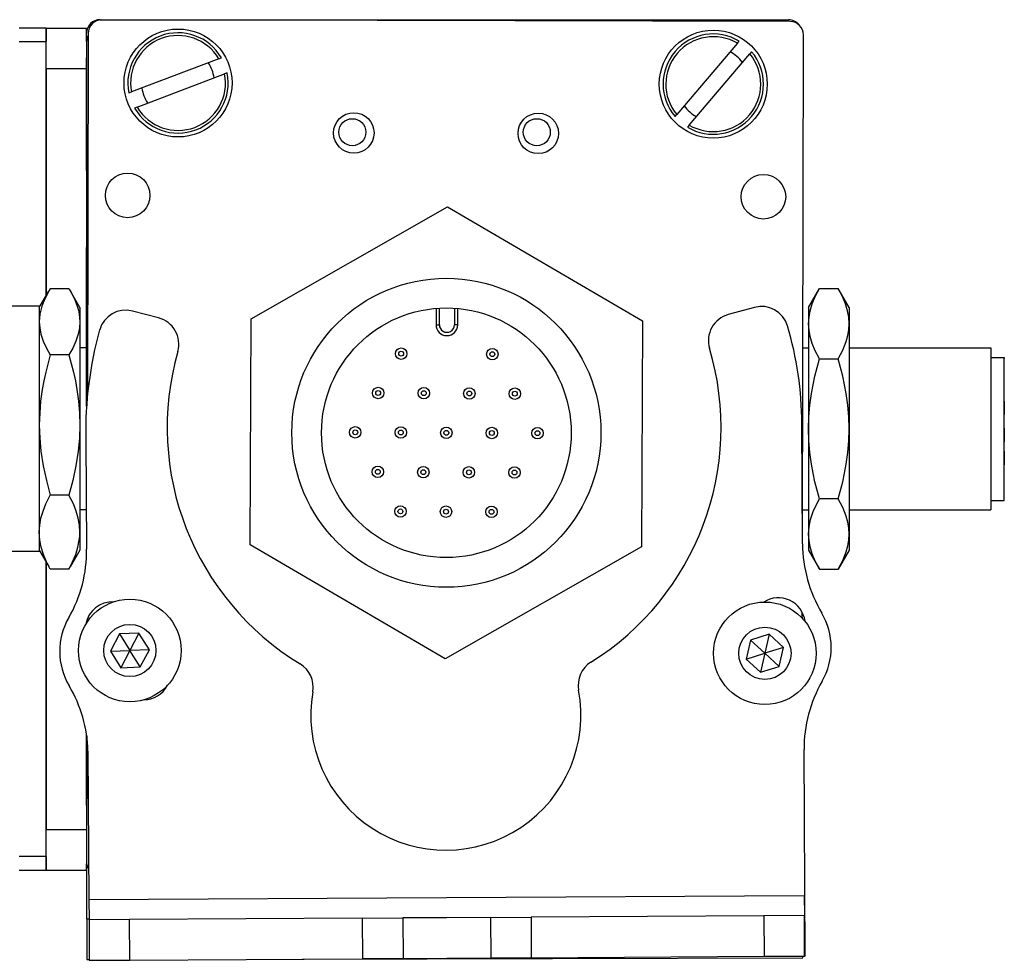
# Model space of a CAD drawing. Extents: x -133 to 1375, y -1110 to 1912.
# Drawn here: x 296 to 369, y -1107 to -1037 of the extents above; entities that cross this region are included whole.
import ezdxf

# ---------------------------------------------------------------- set-up
doc = ezdxf.new("R2010")
doc.units = 0
doc.layers.get('0').update_dxf_attribs({"linetype": 'CONTINUOUS'})

msp = doc.modelspace()

# ---------------------------------------------------------------- linework, layer by layer
at = {"color": 7}
for p, q in [((301.587, -1037.355), (352.587, -1037.355)), ((352.711, -1037.485), (301.712, -1037.373)), ((300.709, -1038.371), (300.651, -1065.199)), ((353.628, -1075.589), (353.709, -1038.487)), ((300.584, -1038.981), (300.584, -1066.009)), ((297.584, -1099.38), (297.584, -1077.547)), ((300.755, -1102.568), (353.758, -1102.252)), ((316.551, -1106.975), (353.661, -1106.894))]:
    msp.add_line(p, q, dxfattribs=at)
at = {"color": 7, "ltscale": 0.05}
for p, q in [((297.584, -1037.981), (295.584, -1037.981)), ((295.584, -1038.981), (297.584, -1038.981)), ((297.584, -1099.38), (295.584, -1099.38)), ((295.584, -1100.38), (297.584, -1100.38))]:
    msp.add_line(p, q, dxfattribs=at)
at = {"color": 7, "ltscale": 0.025}
for p, q in [((297.584, -1037.981), (297.584, -1038.981)), ((297.584, -1099.38), (297.584, -1100.38))]:
    msp.add_line(p, q, dxfattribs=at)
at = {"color": 7, "ltscale": 0.075}
for p, q in [((297.584, -1037.981), (300.584, -1037.981)), ((297.584, -1040.981), (297.584, -1037.981)), ((297.584, -1040.981), (300.584, -1040.981)), ((297.584, -1097.38), (300.584, -1097.38)), ((297.584, -1100.38), (297.584, -1097.38)), ((297.584, -1100.38), (300.584, -1100.38)), ((353.767, -1103.752), (350.767, -1103.77)), ((300.602, -1104.01), (300.609, -1107.01)), ((321.015, -1103.947), (324.015, -1103.929)), ((330.515, -1103.891), (333.515, -1103.873)), ((300.786, -1107.068), (303.786, -1107.05)), ((324.033, -1106.929), (321.033, -1106.947)), ((330.533, -1106.891), (333.533, -1106.873))]:
    msp.add_line(p, q, dxfattribs=at)
at = {"color": 7, "ltscale": 0.024991}
msp.add_line((300.584, -1038.98), (300.584, -1037.981), dxfattribs=at)
at = {"color": 7, "ltscale": 0.470853}
msp.add_line((297.584, -1057.815), (297.584, -1038.981), dxfattribs=at)
at = {"color": 7, "ltscale": 0.17328}
for p, q in [((348.81, -1039.104), (344.318, -1044.383)), ((310.389, -1040.256), (303.908, -1042.713))]:
    msp.add_line(p, q, dxfattribs=at)
at = {"color": 7, "ltscale": 0.005069}
for p, q in [((348.81, -1039.104), (348.942, -1038.95)), ((344.187, -1044.537), (344.318, -1044.383))]:
    msp.add_line(p, q, dxfattribs=at)
at = {"color": 7, "ltscale": 0.208743}
msp.add_line((300.584, -1048.531), (300.584, -1040.181), dxfattribs=at)
at = {"color": 7, "ltscale": 0.00507}
msp.add_line((310.389, -1040.256), (310.579, -1040.184), dxfattribs=at)
at = {"color": 7, "ltscale": 0.173279}
for p, q in [((345.232, -1045.161), (349.724, -1039.882)), ((304.333, -1043.835), (310.815, -1041.378))]:
    msp.add_line(p, q, dxfattribs=at)
at = {"color": 7, "ltscale": 0.005072}
msp.add_line((349.856, -1039.727), (349.724, -1039.882), dxfattribs=at)
at = {"color": 7, "ltscale": 0.420853}
msp.add_line((297.584, -1040.981), (297.584, -1057.815), dxfattribs=at)
at = {"color": 7, "ltscale": 0.005071}
for p, q in [((311.004, -1041.306), (310.815, -1041.378)), ((303.718, -1042.785), (303.908, -1042.713)), ((304.333, -1043.835), (304.144, -1043.907))]:
    msp.add_line(p, q, dxfattribs=at)
at = {"color": 7, "ltscale": 0.005068}
msp.add_line((345.232, -1045.161), (345.101, -1045.315), dxfattribs=at)
at = {"color": 7, "ltscale": 0.418579}
msp.add_line((312.784, -1059.527), (327.326, -1051.228), dxfattribs=at)
at = {"color": 7, "ltscale": 0.418578}
for p, q in [((327.326, -1051.228), (341.784, -1059.671)), ((312.701, -1076.27), (312.784, -1059.527)), ((341.784, -1059.671), (341.701, -1076.414))]:
    msp.add_line(p, q, dxfattribs=at)
at = {"color": 7, "ltscale": 0.294458}
msp.add_line((300.584, -1066.009), (300.584, -1054.231), dxfattribs=at)
at = {"color": 7, "ltscale": 0.034837}
msp.add_line((297.084, -1058.681), (297.781, -1057.474), dxfattribs=at)
msp.add_line((297.084, -1058.681), (297.781, -1057.474), dxfattribs=at)
at = {"color": 7, "ltscale": 0.005234}
for p, q in [((297.888, -1057.294), (297.781, -1057.474)), ((297.888, -1057.294), (297.781, -1057.474)), ((299.281, -1057.294), (299.388, -1057.474)), ((297.888, -1078.068), (297.781, -1077.888)), ((297.888, -1078.068), (297.781, -1077.888)), ((299.281, -1078.068), (299.388, -1077.888))]:
    msp.add_line(p, q, dxfattribs=at)
at = {"color": 7, "ltscale": 0.034808}
for p, q in [((299.281, -1057.294), (297.888, -1057.294)), ((299.281, -1057.294), (297.888, -1057.294)), ((299.281, -1062.196), (297.888, -1062.196)), ((299.281, -1072.582), (297.888, -1072.582)), ((299.281, -1078.068), (297.888, -1078.068))]:
    msp.add_line(p, q, dxfattribs=at)
at = {"color": 7, "ltscale": 0.034836}
msp.add_line((300.084, -1058.681), (299.388, -1057.474), dxfattribs=at)
at = {"color": 7, "ltscale": 0.040193}
msp.add_line((354.085, -1058.681), (354.889, -1057.289), dxfattribs=at)
at = {"color": 7, "ltscale": 0.034807}
for p, q in [((354.889, -1057.289), (356.281, -1057.289)), ((354.889, -1062.485), (356.281, -1062.485)), ((356.281, -1072.877), (354.889, -1072.877)), ((354.889, -1078.073), (356.281, -1078.073))]:
    msp.add_line(p, q, dxfattribs=at)
at = {"color": 7, "ltscale": 0.040194}
msp.add_line((357.085, -1058.681), (356.281, -1057.289), dxfattribs=at)
at = {"color": 7, "ltscale": 0.275}
for p, q in [((297.084, -1058.581), (286.084, -1058.581)), ((297.084, -1058.581), (286.084, -1058.581)), ((297.084, -1076.781), (286.084, -1076.781))]:
    msp.add_line(p, q, dxfattribs=at)
at = {"color": 7, "ltscale": 0.118433}
msp.add_line((297.084, -1058.581), (297.084, -1063.318), dxfattribs=at)
at = {"color": 7, "ltscale": 0.026596}
msp.add_line((300.084, -1058.681), (300.084, -1059.745), dxfattribs=at)
at = {"color": 7, "ltscale": 0.050063}
msp.add_line((305.925, -1059.458), (303.988, -1058.951), dxfattribs=at)
at = {"color": 7, "ltscale": 0.030384}
for p, q in [((326.488, -1058.751), (326.482, -1059.967)), ((328.082, -1059.975), (328.088, -1058.759))]:
    msp.add_line(p, q, dxfattribs=at)
at = {"color": 7, "ltscale": 0.030835}
msp.add_line((326.728, -1059.968), (326.734, -1058.735), dxfattribs=at)
at = {"color": 7, "ltscale": 0.030832}
msp.add_line((327.843, -1058.74), (327.837, -1059.974), dxfattribs=at)
at = {"color": 7, "ltscale": 0.050061}
msp.add_line((350.063, -1058.677), (348.132, -1059.207), dxfattribs=at)
at = {"color": 7, "ltscale": 0.030142}
for p, q in [((354.085, -1058.681), (354.085, -1059.887)), ((357.085, -1058.681), (357.085, -1059.887))]:
    msp.add_line(p, q, dxfattribs=at)
at = {"color": 7, "ltscale": 0.191104}
msp.add_line((300.084, -1059.745), (300.084, -1067.389), dxfattribs=at)
at = {"color": 7, "ltscale": 0.006131}
msp.add_line((326.482, -1059.967), (326.728, -1059.968), dxfattribs=at)
at = {"color": 7, "ltscale": 0.006133}
msp.add_line((328.082, -1059.975), (327.837, -1059.974), dxfattribs=at)
at = {"color": 7, "ltscale": 0.194858}
for p, q in [((354.085, -1059.887), (354.085, -1067.681)), ((357.085, -1059.887), (357.085, -1067.681))]:
    msp.add_line(p, q, dxfattribs=at)
at = {"color": 7, "ltscale": 0.012503}
msp.add_line((300.585, -1061.681), (300.084, -1061.681), dxfattribs=at)
msp.add_line((300.585, -1061.681), (300.084, -1061.681), dxfattribs=at)
at = {"color": 7, "ltscale": 0.010652}
msp.add_line((353.659, -1061.681), (354.085, -1061.681), dxfattribs=at)
at = {"color": 7, "ltscale": 0.2625}
for p, q in [((357.085, -1061.681), (367.585, -1061.681)), ((357.085, -1073.681), (367.585, -1073.681))]:
    msp.add_line(p, q, dxfattribs=at)
at = {"color": 7, "ltscale": 0.002533}
msp.add_line((367.585, -1061.681), (367.585, -1061.782), dxfattribs=at)
at = {"color": 7, "ltscale": 0.297467}
msp.add_line((367.585, -1061.782), (367.585, -1073.681), dxfattribs=at)
at = {"color": 7, "ltscale": 0.024974}
for p, q in [((367.585, -1062.381), (368.584, -1062.381)), ((367.585, -1072.981), (368.584, -1072.981))]:
    msp.add_line(p, q, dxfattribs=at)
at = {"color": 7, "ltscale": 0.00224}
msp.add_line((368.584, -1062.381), (368.584, -1062.47), dxfattribs=at)
at = {"color": 7, "ltscale": 0.262759}
msp.add_line((368.584, -1072.981), (368.584, -1062.47), dxfattribs=at)
at = {"color": 7, "ltscale": 0.336566}
msp.add_line((297.084, -1063.318), (297.084, -1076.781), dxfattribs=at)
at = {"color": 7, "ltscale": 0.000210571}
msp.add_line((368.584, -1065.626), (368.584, -1065.635), dxfattribs=at)
at = {"color": 7, "ltscale": 0.024789}
msp.add_line((368.584, -1065.635), (368.584, -1066.626), dxfattribs=at)
at = {"color": 7, "ltscale": 0.222509}
msp.add_line((353.632, -1076.2), (353.572, -1067.3), dxfattribs=at)
at = {"color": 7, "ltscale": 0.198401}
msp.add_line((300.084, -1067.389), (300.084, -1075.325), dxfattribs=at)
at = {"color": 7, "ltscale": 0.194855}
for p, q in [((354.085, -1067.681), (354.085, -1075.475)), ((357.085, -1067.681), (357.085, -1075.475))]:
    msp.add_line(p, q, dxfattribs=at)
at = {"color": 7, "ltscale": 0.000213623}
for p, q in [((368.584, -1067.638), (368.584, -1067.647)), ((368.584, -1069.336), (368.584, -1069.344))]:
    msp.add_line(p, q, dxfattribs=at)
at = {"color": 7, "ltscale": 0.024786}
for p, q in [((368.584, -1067.647), (368.584, -1068.638)), ((368.584, -1069.344), (368.584, -1070.336))]:
    msp.add_line(p, q, dxfattribs=at)
at = {"color": 7, "ltscale": 0.204427}
msp.add_line((300.525, -1068.42), (300.581, -1076.597), dxfattribs=at)
at = {"color": 7, "ltscale": 0.011917}
msp.add_line((300.561, -1073.681), (300.084, -1073.681), dxfattribs=at)
at = {"color": 7, "ltscale": 0.011307}
msp.add_line((353.633, -1073.681), (354.085, -1073.681), dxfattribs=at)
at = {"color": 7, "ltscale": 0.033899}
msp.add_line((300.084, -1075.325), (300.084, -1076.681), dxfattribs=at)
at = {"color": 7, "ltscale": 0.030145}
for p, q in [((354.085, -1075.475), (354.085, -1076.681)), ((357.085, -1075.475), (357.085, -1076.681))]:
    msp.add_line(p, q, dxfattribs=at)
at = {"color": 7, "ltscale": 0.034831}
for p, q in [((297.084, -1076.681), (297.781, -1077.887)), ((297.084, -1076.681), (297.781, -1077.887)), ((300.084, -1076.681), (299.388, -1077.887))]:
    msp.add_line(p, q, dxfattribs=at)
at = {"color": 7, "ltscale": 0.41858}
msp.add_line((327.159, -1084.714), (312.701, -1076.27), dxfattribs=at)
at = {"color": 7, "ltscale": 0.418581}
msp.add_line((341.701, -1076.414), (327.159, -1084.714), dxfattribs=at)
at = {"color": 7, "ltscale": 0.04019}
msp.add_line((354.085, -1076.681), (354.889, -1078.073), dxfattribs=at)
at = {"color": 7, "ltscale": 0.040191}
msp.add_line((357.085, -1076.681), (356.281, -1078.073), dxfattribs=at)
at = {"color": 7, "ltscale": 0.495834}
msp.add_line((297.584, -1077.547), (297.584, -1097.38), dxfattribs=at)
at = {"color": 7, "ltscale": 0.003867}
msp.add_line((300.584, -1081.914), (300.584, -1082.069), dxfattribs=at)
at = {"color": 7, "ltscale": 0.004996}
msp.add_line((300.615, -1081.823), (300.614, -1082.023), dxfattribs=at)
at = {"color": 7, "ltscale": 0.010413}
msp.add_line((353.615, -1081.712), (353.616, -1081.295), dxfattribs=at)
at = {"color": 7, "ltscale": 0.001664}
msp.add_line((353.659, -1081.745), (353.615, -1081.696), dxfattribs=at)
at = {"color": 7, "ltscale": 0.036084}
for p, q in [((303.025, -1082.883), (302.351, -1084.16)), ((304.467, -1082.828), (303.025, -1082.883)), ((303.025, -1082.883), (303.793, -1084.105)), ((304.467, -1082.828), (303.793, -1084.105)), ((305.235, -1084.05), (304.467, -1082.828)), ((351.164, -1082.905), (349.785, -1083.332)), ((302.351, -1084.16), (303.793, -1084.105)), ((305.235, -1084.05), (303.793, -1084.105)), ((303.12, -1085.381), (304.562, -1085.327)), ((350.525, -1085.72), (351.904, -1085.293))]:
    msp.add_line(p, q, dxfattribs=at)
at = {"color": 7, "ltscale": 0.036082}
for p, q in [((349.785, -1083.332), (349.466, -1084.74)), ((350.844, -1084.313), (350.525, -1085.72))]:
    msp.add_line(p, q, dxfattribs=at)
at = {"color": 7, "ltscale": 0.036085}
for p, q in [((349.785, -1083.332), (350.844, -1084.313)), ((304.562, -1085.327), (303.793, -1084.105)), ((352.223, -1083.885), (350.844, -1084.313)), ((351.904, -1085.293), (352.223, -1083.885)), ((302.351, -1084.16), (303.12, -1085.381)), ((349.466, -1084.74), (350.525, -1085.72))]:
    msp.add_line(p, q, dxfattribs=at)
at = {"color": 7, "ltscale": 0.036087}
msp.add_line((351.164, -1082.905), (350.844, -1084.313), dxfattribs=at)
at = {"color": 7, "ltscale": 0.036086}
msp.add_line((352.223, -1083.885), (351.164, -1082.905), dxfattribs=at)
at = {"color": 7, "ltscale": 0.036083}
for p, q in [((303.793, -1084.105), (303.12, -1085.381)), ((304.562, -1085.327), (305.235, -1084.05)), ((349.466, -1084.74), (350.844, -1084.313)), ((351.904, -1085.293), (350.844, -1084.313))]:
    msp.add_line(p, q, dxfattribs=at)
at = {"color": 7, "ltscale": 0.232966}
msp.add_line((300.596, -1090.452), (300.575, -1099.771), dxfattribs=at)
at = {"color": 7, "ltscale": 0.130627}
msp.add_line((300.584, -1095.596), (300.584, -1090.371), dxfattribs=at)
at = {"color": 7, "ltscale": 0.130609}
msp.add_line((300.584, -1090.371), (300.584, -1095.595), dxfattribs=at)
at = {"color": 7, "ltscale": 0.274774}
msp.add_line((300.681, -1091.577), (300.755, -1102.568), dxfattribs=at)
at = {"color": 7, "ltscale": 0.382404}
msp.add_line((353.838, -1106.752), (353.747, -1091.456), dxfattribs=at)
at = {"color": 7, "ltscale": 0.011481}
msp.add_line((300.584, -1100.38), (300.584, -1099.921), dxfattribs=at)
at = {"color": 7, "ltscale": 0.101361}
msp.add_line((300.602, -1104.01), (300.593, -1099.956), dxfattribs=at)
at = {"color": 7, "ltscale": 0.037501}
for p, q in [((353.758, -1102.252), (353.767, -1103.752)), ((300.755, -1102.568), (300.765, -1104.068))]:
    msp.add_line(p, q, dxfattribs=at)
at = {"color": 7, "ltscale": 0.431308}
for p, q in [((350.767, -1103.77), (333.515, -1103.873)), ((333.533, -1106.873), (350.785, -1106.77))]:
    msp.add_line(p, q, dxfattribs=at)
at = {"color": 7, "ltscale": 0.075001}
for p, q in [((350.767, -1103.77), (350.785, -1106.77)), ((353.785, -1106.752), (353.767, -1103.752)), ((303.765, -1104.05), (300.765, -1104.068)), ((324.015, -1103.929), (324.033, -1106.929)), ((330.515, -1103.891), (330.533, -1106.891)), ((350.785, -1106.77), (353.785, -1106.752))]:
    msp.add_line(p, q, dxfattribs=at)
at = {"color": 7, "ltscale": 0.004077}
msp.add_line((300.765, -1104.01), (300.602, -1104.01), dxfattribs=at)
at = {"color": 7, "ltscale": 0.075002}
msp.add_line((300.765, -1104.068), (300.786, -1107.068), dxfattribs=at)
at = {"color": 7, "ltscale": 0.43125}
msp.add_line((321.015, -1103.947), (303.765, -1104.05), dxfattribs=at)
at = {"color": 7, "ltscale": 0.074999}
msp.add_line((303.786, -1107.05), (303.765, -1104.05), dxfattribs=at)
at = {"color": 7, "ltscale": 0.074998}
for p, q in [((321.015, -1103.947), (321.033, -1106.947)), ((333.515, -1103.873), (333.533, -1106.873))]:
    msp.add_line(p, q, dxfattribs=at)
at = {"color": 7, "ltscale": 0.08125}
for p, q in [((327.265, -1103.91), (324.015, -1103.929)), ((330.515, -1103.891), (327.265, -1103.91)), ((324.033, -1106.929), (327.283, -1106.91)), ((327.283, -1106.91), (330.533, -1106.891))]:
    msp.add_line(p, q, dxfattribs=at)
at = {"color": 7, "ltscale": 0.001328}
for p, q in [((300.609, -1107.01), (300.662, -1107.01)), ((353.838, -1106.752), (353.785, -1106.752))]:
    msp.add_line(p, q, dxfattribs=at)
at = {"color": 7, "ltscale": 0.003133}
msp.add_line((300.662, -1107.01), (300.787, -1107.01), dxfattribs=at)
at = {"color": 7, "ltscale": 0.431192}
msp.add_line((303.786, -1107.05), (321.033, -1106.947), dxfattribs=at)
at = {"color": 7, "ltscale": 0.003549}
msp.add_line((353.661, -1106.894), (353.661, -1106.752), dxfattribs=at)
at = {"color": 7}
for points in [[(297.781, -1057.474), (297.491, -1058.034), (297.271, -1058.598), (297.191, -1058.883), (297.132, -1059.17), (297.096, -1059.457), (297.084, -1059.745)], [(299.388, -1057.474), (299.678, -1058.034), (299.898, -1058.598), (299.978, -1058.883), (300.037, -1059.17), (300.072, -1059.457), (300.084, -1059.745)], [(354.085, -1059.887), (354.114, -1059.413), (354.201, -1058.928), (354.353, -1058.423), (354.577, -1057.882), (354.889, -1057.289)], [(357.085, -1059.887), (357.056, -1059.413), (356.968, -1058.928), (356.817, -1058.423), (356.592, -1057.882), (356.281, -1057.289)], [(297.084, -1059.745), (297.115, -1060.202), (297.203, -1060.656), (297.371, -1061.175), (297.603, -1061.688), (297.888, -1062.196)], [(300.084, -1059.745), (300.054, -1060.202), (299.966, -1060.656), (299.798, -1061.175), (299.566, -1061.688), (299.281, -1062.196)], [(354.889, -1062.485), (354.577, -1061.892), (354.353, -1061.351), (354.201, -1060.845), (354.114, -1060.36), (354.085, -1059.887)], [(356.281, -1062.485), (356.614, -1061.845), (356.752, -1061.523), (356.868, -1061.2), (356.986, -1060.766), (357.06, -1060.328), (357.085, -1059.887)], [(297.888, -1062.196), (297.555, -1063.475), (297.417, -1064.118), (297.301, -1064.765), (297.183, -1065.633), (297.109, -1066.507), (297.084, -1067.389)], [(299.281, -1062.196), (299.614, -1063.475), (299.752, -1064.118), (299.868, -1064.765), (299.986, -1065.633), (300.059, -1066.507), (300.084, -1067.389)], [(354.085, -1067.681), (354.11, -1066.798), (354.183, -1065.923), (354.302, -1065.054), (354.418, -1064.408), (354.555, -1063.764), (354.889, -1062.485)], [(357.085, -1067.681), (357.06, -1066.798), (356.986, -1065.923), (356.868, -1065.054), (356.752, -1064.408), (356.614, -1063.764), (356.281, -1062.485)], [(297.084, -1067.389), (297.115, -1068.358), (297.203, -1069.321), (297.371, -1070.419), (297.603, -1071.506), (297.888, -1072.582)], [(300.084, -1067.389), (300.054, -1068.358), (299.966, -1069.321), (299.798, -1070.419), (299.566, -1071.506), (299.281, -1072.582)], [(354.889, -1072.877), (354.555, -1071.598), (354.418, -1070.954), (354.302, -1070.307), (354.183, -1069.439), (354.11, -1068.563), (354.085, -1067.681)], [(356.281, -1072.877), (356.614, -1071.598), (356.752, -1070.954), (356.868, -1070.307), (356.986, -1069.439), (357.06, -1068.563), (357.085, -1067.681)], [(297.084, -1075.325), (297.115, -1074.817), (297.202, -1074.31), (297.356, -1073.769), (297.565, -1073.235), (297.888, -1072.582)], [(300.084, -1075.325), (300.054, -1074.817), (299.966, -1074.31), (299.813, -1073.769), (299.604, -1073.235), (299.281, -1072.582)], [(354.085, -1075.475), (354.121, -1074.941), (354.233, -1074.393), (354.428, -1073.813), (354.721, -1073.181), (354.889, -1072.877)], [(357.085, -1075.475), (357.06, -1075.034), (356.986, -1074.596), (356.868, -1074.162), (356.752, -1073.838), (356.614, -1073.517), (356.281, -1072.877)], [(297.888, -1078.068), (297.616, -1077.528), (297.391, -1076.981), (297.23, -1076.458), (297.127, -1075.932), (297.095, -1075.629), (297.084, -1075.325)], [(299.281, -1078.068), (299.553, -1077.528), (299.778, -1076.981), (299.939, -1076.458), (300.042, -1075.932), (300.074, -1075.629), (300.084, -1075.325)], [(354.889, -1078.073), (354.577, -1077.48), (354.353, -1076.939), (354.201, -1076.434), (354.114, -1075.949), (354.085, -1075.475)], [(356.281, -1078.073), (356.614, -1077.434), (356.752, -1077.112), (356.868, -1076.788), (356.986, -1076.354), (357.06, -1075.916), (357.085, -1075.475)]]:
    msp.add_lwpolyline(points, dxfattribs=at)
for centre, radius in [((307.361, -1042.046), 4), ((347.021, -1042.132), 4), ((320.386, -1045.751), 1.5), ((320.274, -1045.692), 1), ((334.056, -1045.781), 1.5), ((333.944, -1045.692), 1), ((303.629, -1050.378), 1.65), ((350.738, -1050.48), 1.65), ((327.242, -1067.971), 11.45), ((327.242, -1067.971), 9.25), ((323.897, -1062.108), 0.425), ((323.897, -1062.108), 0.18), ((330.647, -1062.142), 0.425), ((330.647, -1062.142), 0.18), ((322.195, -1065.023), 0.425), ((322.195, -1065.023), 0.18), ((325.57, -1065.039), 0.425), ((325.57, -1065.039), 0.18), ((328.945, -1065.056), 0.425), ((328.945, -1065.056), 0.18), ((332.319, -1065.073), 0.425), ((332.319, -1065.073), 0.18), ((320.493, -1067.937), 0.425), ((320.493, -1067.937), 0.18), ((323.867, -1067.954), 0.425), ((323.867, -1067.954), 0.18), ((327.242, -1067.971), 0.425), ((327.242, -1067.971), 0.18), ((330.617, -1067.987), 0.425), ((330.617, -1067.987), 0.18), ((333.992, -1068.004), 0.425), ((333.992, -1068.004), 0.18), ((322.165, -1070.868), 0.425), ((322.165, -1070.868), 0.18), ((325.54, -1070.885), 0.425), ((325.54, -1070.885), 0.18), ((328.915, -1070.902), 0.425), ((328.915, -1070.902), 0.18), ((332.29, -1070.919), 0.425), ((332.29, -1070.919), 0.18), ((323.838, -1073.799), 0.425), ((323.838, -1073.799), 0.18), ((327.213, -1073.816), 0.425), ((327.213, -1073.816), 0.18), ((330.588, -1073.833), 0.425), ((330.588, -1073.833), 0.18), ((303.793, -1084.105), 3.8), ((350.844, -1084.313), 3.8), ((303.793, -1084.105), 1.935), ((350.844, -1084.313), 1.935)]:
    msp.add_circle(centre, radius, dxfattribs=at)
for centre, radius, start, end in [((301.587, -1038.355), 1, 90, 180.00001), ((301.709, -1038.373), 1, 89.87491, 179.87492), ((352.587, -1038.355), 1, 38.09723, 90), ((352.709, -1038.485), 1, 359.87492, 89.87491), ((301.584, -1038.981), 1, 151.08618, 179.99999), ((307.361, -1042.046), 3.717, 30.05018, 191.47225), ((307.361, -1042.046), 3.517, 30.58348, 190.93897), ((347.021, -1042.132), 3.717, 58.89443, 220.31651), ((347.021, -1042.132), 3.517, 59.42773, 219.78321), ((347.021, -1042.132), 3.717, 238.89443, 40.31651), ((347.021, -1042.132), 3.517, 239.42774, 39.78322), ((347.021, -1042.132), 2.7, 36.76589, 62.44507), ((307.361, -1042.046), 2.7, 7.92163, 33.60081), ((307.361, -1042.046), 3.717, 210.05018, 11.47226), ((307.361, -1042.046), 3.517, 210.58348, 10.93896), ((307.361, -1042.046), 2.7, 187.92163, 213.60081), ((347.021, -1042.132), 2.7, 216.76589, 242.44507), ((303.481, -1060.888), 2.002, 75.34093, 164.1876), ((348.662, -1061.138), 2.002, 105.34093, 196.59681), ((350.593, -1060.608), 2.002, 16.49427, 105.34093), ((305.418, -1061.395), 2.002, 344.08506, 75.34093), ((327.282, -1059.971), 0.8, 179.71443, 359.71443), ((327.282, -1059.971), 0.555, 179.71392, 359.71496), ((328.675, -1067.904), 28.155, 164.4216, 181.05105), ((328.552, -1067.245), 25.021, 359.87577, 16.73775), ((327.078, -1067.571), 20.521, 164.08506, 238.69099), ((327.078, -1067.571), 20.52, 301.99119, 16.5968), ((290.899, -1076.788), 9.684, 329.74438, 1.13189), ((363.98, -1076.094), 10.348, 180.58451, 210.43095), ((351.831, -1082.202), 2.002, 7.40567, 122.48495), ((302.5, -1082.496), 2.002, 87.10614, 170.48346), ((303.598, -1084.17), 5.005, 150.00154, 210.68032), ((351.747, -1082.338), 2.002, 16.5298, 21.05543), ((350.753, -1083.889), 5.005, 330.00154, 30.68032), ((315.374, -1086.814), 2.002, 350.03612, 58.691), ((339.01, -1086.673), 2.002, 121.99119, 190.64606), ((290.86, -1091.76), 9.823, 1.07001, 30.84656), ((304.81, -1085.763), 2.002, 270.08882, 332.50323), ((363.757, -1091.396), 10.01, 150.00154, 180.34093), ((327.205, -1088.892), 10.01, 170.03613, 10.64606), ((301.575, -1099.773), 1, 179.87492, 213.3829)]:
    msp.add_arc(centre, radius, start, end, dxfattribs=at)

doc.saveas('drawing.dxf')
